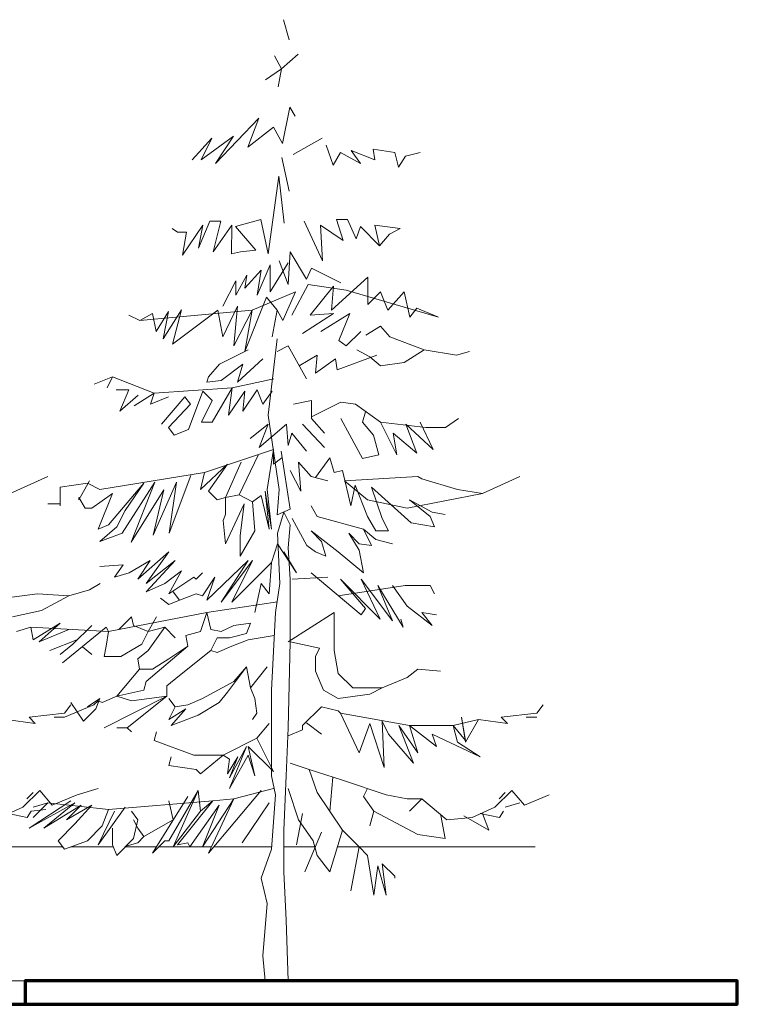
# Model space of a CAD drawing. Units: millimetres. Extents: x -811864.8 to -811801.8, y -51110.8 to -51077.4.
# Drawn here: x -811820.9 to -811816.3, y -51108.8 to -51102.5 of the extents above; entities that cross this region are included whole.
import ezdxf

# ---------------------------------------------------------------- set-up
doc = ezdxf.new("R2010")
doc.units = ezdxf.units.MM
for name, color, linetype, lineweight in [('ΑΝΘΡΩΠΟΙ ΜΠΡΟΣ', 7, 'Continuous', 18), ('γραμμη εδαφους', 7, 'Continuous', 70), ('παραθυρο πισω', 7, 'Continuous', 5), ('τοιχος μεση', 7, 'Continuous', 20), ('τοιχος πισω', 7, 'Continuous', 9)]:
    doc.layers.add(name, color=color, linetype=linetype, lineweight=lineweight)

msp = doc.modelspace()

# ---------------------------------------------------------------- linework, layer by layer
at = {"layer": 'ΑΝΘΡΩΠΟΙ ΜΠΡΟΣ'}
for p, q in [((-811819.1914, -51102.5273), (-811819.1557, -51102.6543)), ((-811819.2488, -51102.7575), (-811819.2033, -51102.8389)), ((-811819.2033, -51102.8389), (-811819.0981, -51102.7456)), ((-811819.2033, -51102.8389), (-811819.3063, -51102.9083)), ((-811819.2033, -51102.8389), (-811819.2251, -51102.954)), ((-811819.1974, -51103.3131), (-811819.1517, -51103.083)), ((-811819.1517, -51103.083), (-811819.118, -51103.1405)), ((-811819.348, -51103.1524), (-811819.6238, -51103.4401)), ((-811819.4174, -51103.337), (-811819.348, -51103.1524)), ((-811819.2547, -51103.21), (-811819.4174, -51103.337)), ((-811819.2547, -51103.21), (-811819.1974, -51103.3131)), ((-811819.5087, -51103.2675), (-811819.7151, -51103.4163)), ((-811819.6238, -51103.4401), (-811819.5087, -51103.2675)), ((-811819.6476, -51103.2794), (-811819.7726, -51103.4163)), ((-811819.7151, -51103.4163), (-811819.6476, -51103.2794)), ((-811819.1299, -51103.3826), (-811818.9453, -51103.2794)), ((-811818.9215, -51103.325), (-811818.8759, -51103.452)), ((-811818.8759, -51103.452), (-811818.8303, -51103.3707)), ((-811818.8303, -51103.3707), (-811818.7033, -51103.4401)), ((-811818.7608, -51103.3588), (-811818.612, -51103.4163)), ((-811818.7033, -51103.4401), (-811818.7608, -51103.3588)), ((-811818.6219, -51103.3489), (-811818.485, -51103.3707)), ((-811818.612, -51103.4163), (-811818.6219, -51103.3489)), ((-811818.485, -51103.3707), (-811818.4612, -51103.464)), ((-811818.4612, -51103.464), (-811818.4155, -51103.3945)), ((-811818.4155, -51103.3945), (-811818.3242, -51103.3707)), ((-811819.2013, -51103.4024), (-811819.1557, -51103.6167)), ((-811819.2212, -51103.5215), (-811819.2884, -51104.0136)), ((-811819.1874, -51103.8192), (-811819.2212, -51103.5215)), ((-811819.7052, -51103.8311), (-811819.8341, -51104.0235)), ((-811819.6595, -51103.8072), (-811819.731, -51103.9779)), ((-811819.731, -51103.9779), (-811819.7052, -51103.8311)), ((-811819.5901, -51103.8072), (-811819.6595, -51103.8072)), ((-811819.6377, -51104.0017), (-811819.5901, -51103.8072)), ((-811819.5206, -51103.8311), (-811819.6377, -51104.0017)), ((-811819.5226, -51104.0136), (-811819.5206, -51103.8311)), ((-811819.3361, -51103.7953), (-811819.4968, -51103.841)), ((-811819.2884, -51104.0136), (-811819.3361, -51103.7953)), ((-811819.0604, -51103.8072), (-811818.9434, -51104.0593)), ((-811818.9573, -51103.8311), (-811818.8124, -51103.9303)), ((-811818.9434, -51104.0593), (-811818.9573, -51103.8311)), ((-811818.8541, -51103.7953), (-811818.7846, -51103.7953)), ((-811818.8124, -51103.9303), (-811818.8541, -51103.7953)), ((-811818.7846, -51103.7953), (-811818.731, -51103.9184)), ((-811818.612, -51103.8311), (-811818.4512, -51103.8529)), ((-811818.5822, -51103.964), (-811818.612, -51103.8311)), ((-811819.8659, -51103.8767), (-811819.8996, -51103.8529)), ((-811819.8084, -51103.8767), (-811819.8659, -51103.8767)), ((-811819.8341, -51104.0235), (-811819.8084, -51103.8767)), ((-811819.4968, -51103.841), (-811819.3678, -51103.9898)), ((-811818.731, -51103.9184), (-811818.7033, -51103.841)), ((-811818.7033, -51103.841), (-811818.5822, -51103.964)), ((-811818.5187, -51103.8886), (-811818.5822, -51103.964)), ((-811818.4512, -51103.8529), (-811818.5187, -51103.8886)), ((-811819.4651, -51104.0017), (-811819.5226, -51104.0136)), ((-811819.3678, -51103.9898), (-811819.4651, -51104.0017)), ((-811819.1616, -51104.2081), (-811819.1497, -51104.0017)), ((-811819.1497, -51104.0017), (-811819.0465, -51104.1744)), ((-811819.3579, -51104.2775), (-811819.2765, -51104.0831)), ((-811819.2765, -51104.2557), (-811819.1616, -51104.0712)), ((-811819.2765, -51104.0831), (-811819.2765, -51104.2557)), ((-811819.2192, -51104.0593), (-811819.1616, -51104.2081)), ((-811819.4254, -51104.1505), (-811819.4948, -51104.2775)), ((-811819.3341, -51104.1168), (-811819.4373, -51104.2319)), ((-811819.4373, -51104.2319), (-811819.4254, -51104.1505)), ((-811819.3341, -51104.1168), (-811819.3579, -51104.2775)), ((-811819.0465, -51104.1744), (-811819.0128, -51104.1049)), ((-811819.0128, -51104.1049), (-811818.8283, -51104.1982)), ((-811819.4948, -51104.1863), (-811819.5762, -51104.347)), ((-811819.4948, -51104.2775), (-811819.4948, -51104.1863)), ((-811819.0346, -51104.2081), (-811819.1378, -51104.4045)), ((-811818.7925, -51104.2438), (-811819.0346, -51104.2081)), ((-811818.8858, -51104.3708), (-811818.6556, -51104.1625)), ((-811818.6556, -51104.1625), (-811818.6556, -51104.3351)), ((-811819.3916, -51104.3708), (-811819.116, -51104.2557)), ((-811819.116, -51104.2557), (-811819.1954, -51104.4383)), ((-811819.0227, -51104.4045), (-811818.8739, -51104.22)), ((-811818.8739, -51104.22), (-811818.8858, -51104.3708)), ((-811818.2072, -51104.4165), (-811818.7925, -51104.2438)), ((-811818.6556, -51104.3351), (-811818.5743, -51104.2557)), ((-811818.5743, -51104.2557), (-811818.5286, -51104.3708)), ((-811818.5286, -51104.3708), (-811818.4254, -51104.2557)), ((-811818.4254, -51104.2557), (-811818.3897, -51104.4165)), ((-811819.3004, -51104.2895), (-811819.4373, -51104.6347)), ((-811819.2311, -51104.3708), (-811819.3004, -51104.2895)), ((-811820.104, -51104.4383), (-811819.3916, -51104.3708)), ((-811820.0246, -51104.3926), (-811820.104, -51104.4383)), ((-811820.0008, -51104.5077), (-811820.0246, -51104.3926)), ((-811819.9215, -51104.3807), (-811820.0008, -51104.5077)), ((-811819.8401, -51104.3688), (-811819.9552, -51104.5534)), ((-811819.9552, -51104.5534), (-811819.9215, -51104.3807)), ((-811819.8976, -51104.5871), (-811819.8401, -51104.3688)), ((-811819.6099, -51104.3708), (-811819.8976, -51104.5871)), ((-811819.5762, -51104.5415), (-811819.6099, -51104.3708)), ((-811819.4829, -51104.347), (-811819.5762, -51104.5415)), ((-811819.5067, -51104.599), (-811819.4829, -51104.347)), ((-811819.3916, -51104.3708), (-811819.5067, -51104.599)), ((-811819.4373, -51104.6347), (-811819.3916, -51104.3708)), ((-811819.2311, -51104.3708), (-811819.2646, -51104.5415)), ((-811819.1954, -51104.4383), (-811819.2311, -51104.3708)), ((-811819.0704, -51104.5196), (-811818.8739, -51104.3926)), ((-811818.8739, -51104.3926), (-811819.0227, -51104.4045)), ((-811818.9553, -51104.5077), (-811818.7707, -51104.3926)), ((-811818.7707, -51104.3926), (-811818.8402, -51104.5653)), ((-811818.3897, -51104.4165), (-811818.3441, -51104.3589)), ((-811818.3441, -51104.3589), (-811818.2072, -51104.4165)), ((-811820.104, -51104.4383), (-811820.1735, -51104.4045)), ((-811819.1378, -51104.4045), (-811819.1378, -51104.4045)), ((-811818.7925, -51104.599), (-811818.7013, -51104.5077)), ((-811818.6675, -51104.5315), (-811818.5743, -51104.474)), ((-811818.5743, -51104.474), (-811818.5167, -51104.5415)), ((-811819.2311, -51104.5534), (-811819.2884, -51105.0376)), ((-811818.8402, -51104.5653), (-811818.7925, -51104.599)), ((-811818.5167, -51104.5415), (-811818.2984, -51104.6228)), ((-811819.598, -51104.7141), (-811819.4154, -51104.6228)), ((-811819.2311, -51104.6347), (-811819.1616, -51104.599)), ((-811819.1616, -51104.599), (-811819.0465, -51104.8074)), ((-811818.6437, -51104.6685), (-811818.7251, -51104.6228)), ((-811818.2984, -51104.6228), (-811818.4254, -51104.7042)), ((-811818.2984, -51104.6228), (-811818.0921, -51104.6566)), ((-811818.0921, -51104.6566), (-811818.0107, -51104.6347)), ((-811819.6675, -51104.7955), (-811819.598, -51104.7141)), ((-811819.4492, -51104.7141), (-811819.5881, -51104.8193)), ((-811819.3222, -51104.6804), (-811819.4829, -51104.8292)), ((-811819.4829, -51104.8292), (-811819.4492, -51104.7141)), ((-811819.0922, -51104.726), (-811818.9771, -51104.6566)), ((-811818.9771, -51104.6566), (-811818.989, -51104.7717)), ((-811818.989, -51104.7717), (-811818.862, -51104.6804)), ((-811818.862, -51104.6804), (-811818.8501, -51104.7498)), ((-811818.8501, -51104.7498), (-811818.5981, -51104.6566)), ((-811818.5743, -51104.726), (-811818.6437, -51104.6685)), ((-811818.4254, -51104.7042), (-811818.5743, -51104.726)), ((-811820.3937, -51104.8411), (-811820.2786, -51104.7955)), ((-811820.2786, -51104.7955), (-811820.3124, -51104.8649)), ((-811820.2786, -51104.7955), (-811820.0127, -51104.8987)), ((-811819.6794, -51104.8292), (-811819.6675, -51104.7955)), ((-811819.5881, -51104.8193), (-811819.6794, -51104.8292)), ((-811819.5186, -51104.8649), (-811819.2527, -51104.8074)), ((-811820.1735, -51104.8768), (-811820.2548, -51104.8768)), ((-811820.231, -51105.0137), (-811820.1735, -51104.8768)), ((-811820.0127, -51104.8987), (-811820.1397, -51104.98)), ((-811820.0366, -51104.9681), (-811820.0127, -51104.8987)), ((-811820.0127, -51104.8987), (-811819.5186, -51104.8649)), ((-811819.7032, -51104.8867), (-811819.7945, -51105.1288)), ((-811819.6456, -51104.9443), (-811819.7032, -51104.8867)), ((-811819.5186, -51104.8649), (-811819.6456, -51105.0832)), ((-811819.5405, -51105.0376), (-811819.5186, -51104.8649)), ((-811819.4373, -51104.8867), (-811819.5405, -51105.0376)), ((-811819.3579, -51104.8768), (-811819.4492, -51105.0137)), ((-811819.4492, -51105.0137), (-811819.4373, -51104.8867)), ((-811819.3222, -51104.9681), (-811819.3579, -51104.8768)), ((-811819.2646, -51104.8867), (-811819.3222, -51104.9681)), ((-811820.1159, -51104.9106), (-811820.231, -51105.0137)), ((-811819.9215, -51104.9225), (-811820.0366, -51104.9681)), ((-811819.8183, -51104.9225), (-811819.9671, -51105.0951)), ((-811819.7826, -51104.9681), (-811819.8183, -51104.9225)), ((-811819.7131, -51105.0832), (-811819.6456, -51104.9443)), ((-811819.1279, -51104.9681), (-811819.0128, -51104.9443)), ((-811819.0128, -51104.9443), (-811819.0128, -51105.0594)), ((-811819.0128, -51105.0495), (-811818.8283, -51104.9562)), ((-811818.8283, -51104.9562), (-811818.735, -51104.9681)), ((-811819.9215, -51105.1169), (-811819.7826, -51104.9681)), ((-811818.735, -51104.9681), (-811818.5743, -51105.0832)), ((-811818.6894, -51105.0832), (-811818.6715, -51105.0177)), ((-811819.6456, -51105.0832), (-811819.7131, -51105.0832)), ((-811819.2884, -51105.0376), (-811819.2192, -51105.5098)), ((-811819.0128, -51105.0594), (-811818.9315, -51105.1527)), ((-811818.8283, -51105.0594), (-811818.7707, -51105.1646)), ((-811818.6199, -51105.1646), (-811818.6894, -51105.0832)), ((-811818.4711, -51105.2896), (-811818.5743, -51105.0832)), ((-811818.5743, -51105.0832), (-811818.2865, -51105.1169)), ((-811818.3223, -51105.0832), (-811818.2409, -51105.2558)), ((-811818.1615, -51105.1169), (-811818.0802, -51105.0594)), ((-811819.8857, -51105.1646), (-811819.9215, -51105.1169)), ((-811819.7945, -51105.1288), (-811819.8857, -51105.1646)), ((-811819.4035, -51105.1864), (-811819.2884, -51105.0951)), ((-811819.346, -51105.2439), (-811819.1736, -51105.0951)), ((-811819.2884, -51105.0951), (-811819.346, -51105.2439)), ((-811819.1736, -51105.0951), (-811819.1616, -51105.232)), ((-811819.0704, -51105.0951), (-811818.9315, -51105.2439)), ((-811818.4135, -51105.0951), (-811818.3441, -51105.2797)), ((-811818.2409, -51105.2558), (-811818.4135, -51105.0951)), ((-811818.2865, -51105.1169), (-811818.1615, -51105.1169)), ((-811819.1616, -51105.232), (-811819.1378, -51105.1527)), ((-811819.1378, -51105.1527), (-811819.0465, -51105.2677)), ((-811818.7707, -51105.1646), (-811818.6894, -51105.3134)), ((-811818.5862, -51105.2896), (-811818.6199, -51105.1646)), ((-811818.4949, -51105.1527), (-811818.4711, -51105.2896)), ((-811818.3441, -51105.2797), (-811818.4949, -51105.1527)), ((-811819.6933, -51105.4027), (-811819.2547, -51105.2558)), ((-811819.2547, -51105.2558), (-811819.2944, -51105.5098)), ((-811819.2547, -51105.3491), (-811819.2547, -51105.2558)), ((-811819.1497, -51105.6349), (-811819.2073, -51105.2677)), ((-811819.4611, -51105.3372), (-811819.5603, -51105.5614)), ((-811819.473, -51105.5436), (-811819.3519, -51105.2916)), ((-811819.2013, -51105.3094), (-811819.2547, -51105.3491)), ((-811819.0962, -51105.3372), (-811819.0168, -51105.4285)), ((-811819.0823, -51105.5217), (-811819.0962, -51105.3372)), ((-811818.8977, -51105.3094), (-811818.989, -51105.4344)), ((-811818.8977, -51105.3094), (-811818.8699, -51105.4027)), ((-811818.6894, -51105.3134), (-811818.5862, -51105.2896)), ((-811819.5464, -51105.3491), (-811819.7191, -51105.5098)), ((-811819.6675, -51105.5217), (-811819.5464, -51105.3491)), ((-811819.1497, -51105.3888), (-811819.0823, -51105.5217)), ((-811818.8699, -51105.4027), (-811818.8164, -51105.3888)), ((-811818.8164, -51105.3888), (-811818.7648, -51105.615)), ((-811820.4235, -51105.4563), (-811820.491, -51105.5753)), ((-811819.6933, -51105.4027), (-811820.358, -51105.5098)), ((-811820.2171, -51105.7877), (-811820.0088, -51105.4642)), ((-811820.0088, -51105.4642), (-811820.1596, -51105.8452)), ((-811820.0207, -51105.7996), (-811819.8719, -51105.4642)), ((-811819.9175, -51105.7877), (-811819.7806, -51105.4205)), ((-811819.8719, -51105.4642), (-811819.9175, -51105.7877)), ((-811819.7191, -51105.5098), (-811819.6933, -51105.4027)), ((-811819.0168, -51105.4285), (-811818.9096, -51105.4563)), ((-811818.8045, -51105.4563), (-811818.3381, -51105.4285)), ((-811818.6576, -51105.5753), (-811818.8045, -51105.4563)), ((-811818.3381, -51105.4285), (-811818.3123, -51105.4424)), ((-811818.3123, -51105.4424), (-811818.0861, -51105.5098)), ((-811817.9274, -51105.5356), (-811817.6892, -51105.4285)), ((-811820.4374, -51105.4702), (-811820.61, -51105.496)), ((-811820.61, -51105.496), (-811820.61, -51105.615)), ((-811820.358, -51105.5098), (-811820.4374, -51105.4702)), ((-811820.3044, -51105.7341), (-811820.0782, -51105.4702)), ((-811820.0782, -51105.4702), (-811820.1973, -51105.6428)), ((-811820.1596, -51105.8452), (-811819.9512, -51105.5118)), ((-811819.9512, -51105.5118), (-811820.0207, -51105.7996)), ((-811819.6139, -51105.5753), (-811819.6675, -51105.5217)), ((-811819.3083, -51105.5217), (-811819.2825, -51105.7619)), ((-811819.2686, -51105.7619), (-811819.3083, -51105.5217)), ((-811819.2944, -51105.5098), (-811819.2686, -51105.7619)), ((-811819.2192, -51105.5098), (-811819.2311, -51105.6706)), ((-811818.7648, -51105.615), (-811818.737, -51105.4821)), ((-811818.737, -51105.4821), (-811818.6576, -51105.6825)), ((-811818.6318, -51105.496), (-811818.3798, -51105.7222)), ((-811818.5643, -51105.6944), (-811818.6318, -51105.496)), ((-811818.0861, -51105.5098), (-811817.9274, -51105.5356)), ((-811820.491, -51105.5614), (-811820.4513, -51105.6289)), ((-811820.491, -51105.5753), (-811820.491, -51105.5614)), ((-811820.4096, -51105.6289), (-811820.2786, -51105.5356)), ((-811820.2786, -51105.5356), (-811820.3699, -51105.7619)), ((-811819.5603, -51105.5614), (-811819.6139, -51105.5753)), ((-811819.6139, -51105.5753), (-811819.6139, -51105.5753)), ((-811819.5603, -51105.5614), (-811819.473, -51105.5436)), ((-811819.5603, -51105.6686), (-811819.5603, -51105.5614)), ((-811819.473, -51105.5436), (-811819.3877, -51105.5892)), ((-811819.3341, -51105.5495), (-811819.3877, -51105.5892)), ((-811819.3877, -51105.5892), (-811819.3738, -51105.7738)), ((-811819.2825, -51105.7619), (-811819.3341, -51105.5495)), ((-811818.4056, -51105.6289), (-811818.6576, -51105.5753)), ((-811817.9274, -51105.5356), (-811818.4056, -51105.6289)), ((-811818.3917, -51105.5753), (-811818.2468, -51105.6547)), ((-811818.2588, -51105.6825), (-811818.3917, -51105.5753)), ((-811820.61, -51105.6011), (-811820.6894, -51105.6011)), ((-811820.61, -51105.615), (-811820.61, -51105.6011)), ((-811820.4513, -51105.6289), (-811820.4096, -51105.6289)), ((-811820.4096, -51105.6289), (-811820.4096, -51105.6289)), ((-811820.1973, -51105.6428), (-811820.2509, -51105.748)), ((-811819.4412, -51105.6011), (-811819.5603, -51105.8551)), ((-811819.467, -51105.8015), (-811819.4412, -51105.6011)), ((-811819.2311, -51105.6706), (-811819.1497, -51105.6349)), ((-811819.0168, -51105.615), (-811818.9771, -51105.6825)), ((-811819.5742, -51105.7083), (-811819.5603, -51105.6686)), ((-811819.5603, -51105.8551), (-811819.5742, -51105.7083)), ((-811819.2291, -51105.7877), (-811819.1894, -51105.6547)), ((-811819.1894, -51105.6547), (-811819.1497, -51105.7341)), ((-811819.1358, -51105.6944), (-811819.0426, -51105.867)), ((-811818.9771, -51105.6825), (-811818.6834, -51105.7619)), ((-811818.6576, -51105.6825), (-811818.604, -51105.7738)), ((-811818.5247, -51105.7738), (-811818.5643, -51105.6944)), ((-811818.233, -51105.748), (-811818.2588, -51105.6825)), ((-811818.2468, -51105.6547), (-811818.1655, -51105.6686)), ((-811820.3699, -51105.7619), (-811820.3044, -51105.7341)), ((-811820.2509, -51105.748), (-811820.358, -51105.8412)), ((-811819.3738, -51105.7738), (-811819.467, -51105.9345)), ((-811819.1497, -51105.7341), (-811819.1616, -51105.8809)), ((-811819.0168, -51105.7738), (-811818.8441, -51105.9067)), ((-811818.9493, -51105.8412), (-811819.0168, -51105.7738)), ((-811818.6834, -51105.7619), (-811818.604, -51105.8273)), ((-811818.6318, -51105.867), (-811818.6834, -51105.7619)), ((-811818.604, -51105.7738), (-811818.5247, -51105.7738)), ((-811818.3798, -51105.7222), (-811818.233, -51105.748)), ((-811820.358, -51105.8412), (-811820.2171, -51105.7877)), ((-811819.467, -51105.9345), (-811819.467, -51105.8015)), ((-811819.2152, -51106.1071), (-811819.2291, -51105.7877)), ((-811818.7767, -51105.7877), (-811818.7112, -51105.8551)), ((-811818.7112, -51105.8948), (-811818.7767, -51105.7877)), ((-811818.604, -51105.8273), (-811818.4989, -51105.8551)), ((-811819.2291, -51105.8551), (-811819.2686, -51105.9742)), ((-811819.1101, -51106.0397), (-811819.2291, -51105.8551)), ((-811819.1616, -51105.8809), (-811819.1497, -51106.0794)), ((-811819.0426, -51105.867), (-811818.989, -51105.9067)), ((-811818.9235, -51105.9345), (-811818.9493, -51105.8412)), ((-811818.7112, -51105.8551), (-811818.6318, -51105.867)), ((-811818.6834, -51106.0397), (-811818.7112, -51105.8948)), ((-811820.0385, -51105.9603), (-811820.1715, -51106.0397)), ((-811819.9195, -51105.9067), (-811820.1179, -51106.0794)), ((-811820.1179, -51106.0794), (-811820.0385, -51105.9603)), ((-811820.0643, -51106.1071), (-811819.9195, -51105.9067)), ((-811819.8798, -51105.9603), (-811820.0643, -51106.1071)), ((-811820.0643, -51106.1607), (-811819.8798, -51105.9603)), ((-811819.4154, -51105.9603), (-811819.6794, -51106.2123)), ((-811819.5881, -51106.2262), (-811819.4154, -51105.9603)), ((-811819.3877, -51105.9603), (-811819.5881, -51106.2262)), ((-811819.5206, -51106.2262), (-811819.3877, -51105.9603)), ((-811819.1894, -51105.9067), (-811819.1101, -51106.0397)), ((-811818.989, -51105.9067), (-811818.9235, -51105.9345)), ((-811818.8441, -51105.9067), (-811818.6834, -51106.0397)), ((-811820.2112, -51105.9881), (-811820.358, -51106)), ((-811820.2648, -51106.0675), (-811820.2112, -51105.9881)), ((-811819.2686, -51105.9742), (-811819.5206, -51106.2262)), ((-811819.2686, -51105.9742), (-811819.2825, -51106.1726)), ((-811820.1715, -51106.0397), (-811820.2648, -51106.0675)), ((-811819.8401, -51106.0278), (-811819.9453, -51106.1071)), ((-811819.9195, -51106.1726), (-811819.8401, -51106.0278)), ((-811819.7607, -51106.0675), (-811819.9195, -51106.1726)), ((-811819.7468, -51106.0794), (-811819.7607, -51106.0675)), ((-811819.7071, -51106.0397), (-811819.7468, -51106.0794)), ((-811819.6278, -51106.0675), (-811819.7071, -51106.1865)), ((-811819.6794, -51106.2123), (-811819.6278, -51106.0675)), ((-811819.1497, -51106.0794), (-811819.1497, -51106.4782)), ((-811819.1358, -51106.0794), (-811818.9096, -51106.0675)), ((-811819.0168, -51106.0397), (-811818.6973, -51106.3056)), ((-811818.8303, -51106.0794), (-811818.5782, -51106.3334)), ((-811818.6715, -51106.2659), (-811818.8303, -51106.0794)), ((-811818.6973, -51106.0794), (-811818.4989, -51106.3453)), ((-811818.5782, -51106.3334), (-811818.6973, -51106.0794)), ((-811820.5563, -51106.1865), (-811820.4233, -51106.1468)), ((-811820.4233, -51106.1468), (-811820.3559, -51106.1071)), ((-811819.9453, -51106.1071), (-811820.0643, -51106.1607)), ((-811819.3341, -51106.1071), (-811819.3738, -51106.2917)), ((-811819.2825, -51106.1726), (-811819.3341, -51106.1071)), ((-811819.2428, -51106.2917), (-811819.2152, -51106.1071)), ((-811818.8441, -51106.1865), (-811818.4195, -51106.119)), ((-811818.5921, -51106.119), (-811818.4314, -51106.385)), ((-811818.4989, -51106.3453), (-811818.5921, -51106.119)), ((-811818.4989, -51106.119), (-811818.4056, -51106.252)), ((-811818.4195, -51106.119), (-811818.2588, -51106.119)), ((-811818.2588, -51106.119), (-811818.233, -51106.1726)), ((-811820.7547, -51106.1726), (-811820.967, -51106.2004)), ((-811820.5563, -51106.1865), (-811820.7547, -51106.1726)), ((-811820.7289, -51106.2798), (-811820.5563, -51106.1865)), ((-811819.9195, -51106.2401), (-811819.9731, -51106.2004)), ((-811819.852, -51106.2123), (-811819.9195, -51106.2401)), ((-811819.852, -51106.2123), (-811819.8917, -51106.1607)), ((-811819.7468, -51106.1726), (-811819.852, -51106.2123)), ((-811819.7071, -51106.1865), (-811819.7468, -51106.1726)), ((-811819.7071, -51106.1865), (-811819.7071, -51106.1865)), ((-811819.6794, -51106.2917), (-811819.2291, -51106.2242)), ((-811818.6973, -51106.3056), (-811818.6715, -51106.2659)), ((-811818.4056, -51106.252), (-811818.2468, -51106.373)), ((-811820.9135, -51106.3195), (-811820.7289, -51106.2798)), ((-811820.3044, -51106.4127), (-811819.6794, -51106.2917)), ((-811820.1576, -51106.3195), (-811820.237, -51106.3988)), ((-811820.1457, -51106.373), (-811820.1576, -51106.3195)), ((-811820.0524, -51106.4127), (-811819.9989, -51106.3195)), ((-811819.6794, -51106.2917), (-811819.7191, -51106.4127)), ((-811819.6536, -51106.3988), (-811819.6794, -51106.2917)), ((-811819.2686, -51106.7838), (-811819.2428, -51106.2917)), ((-811819.1616, -51106.4782), (-811818.8699, -51106.2917)), ((-811818.8699, -51106.2917), (-811818.8699, -51106.5318)), ((-811818.4314, -51106.385), (-811818.4453, -51106.3334)), ((-811818.3123, -51106.2917), (-811818.2191, -51106.3056)), ((-811818.2468, -51106.373), (-811818.3123, -51106.2917)), ((-811820.7966, -51106.385), (-811820.8879, -51106.4127)), ((-811820.7966, -51106.385), (-811820.3044, -51106.4127)), ((-811820.7827, -51106.4643), (-811820.7966, -51106.385)), ((-811820.61, -51106.3592), (-811820.7827, -51106.4643)), ((-811820.743, -51106.4782), (-811820.61, -51106.3592)), ((-811820.5565, -51106.3988), (-811820.743, -51106.4782)), ((-811820.3183, -51106.385), (-811820.5961, -51106.6112)), ((-811820.4096, -51106.373), (-811820.5307, -51106.4921)), ((-811820.3044, -51106.4127), (-811820.3183, -51106.385)), ((-811820.237, -51106.3988), (-811820.3044, -51106.4127)), ((-811820.0524, -51106.4127), (-811820.1457, -51106.373)), ((-811819.9453, -51106.385), (-811820.0524, -51106.5318)), ((-811819.9453, -51106.385), (-811820.0524, -51106.4127)), ((-811819.8798, -51106.4524), (-811819.9453, -51106.385)), ((-811819.5881, -51106.4127), (-811819.6536, -51106.3988)), ((-811819.5067, -51106.373), (-811819.5881, -51106.4127)), ((-811819.4016, -51106.3592), (-811819.5067, -51106.373)), ((-811819.4274, -51106.4246), (-811819.4016, -51106.3592)), ((-811820.6755, -51106.5318), (-811820.5049, -51106.4643)), ((-811820.3044, -51106.4127), (-811820.3183, -51106.506)), ((-811820.0921, -51106.4921), (-811820.0524, -51106.4127)), ((-811819.7191, -51106.4127), (-811819.8123, -51106.4385)), ((-811819.8004, -51106.506), (-811819.8123, -51106.4385)), ((-811819.6536, -51106.5318), (-811819.6139, -51106.4524)), ((-811819.6139, -51106.4524), (-811819.5345, -51106.4524)), ((-811819.5345, -51106.4524), (-811819.4274, -51106.4246)), ((-811819.4154, -51106.4643), (-811819.5206, -51106.506)), ((-811819.2507, -51106.4385), (-811819.4154, -51106.4643)), ((-811820.5307, -51106.4921), (-811820.61, -51106.5576)), ((-811820.4096, -51106.5576), (-811820.4691, -51106.51)), ((-811820.3183, -51106.506), (-811820.3302, -51106.5715)), ((-811820.2251, -51106.5715), (-811820.0921, -51106.4921)), ((-811820.0643, -51106.7302), (-811819.8004, -51106.506)), ((-811819.9195, -51106.5854), (-811819.8004, -51106.506)), ((-811819.5206, -51106.506), (-811819.6139, -51106.5457)), ((-811819.1497, -51106.4782), (-811819.1616, -51107.0239)), ((-811818.9632, -51106.5179), (-811819.1497, -51106.4782)), ((-811818.989, -51106.5715), (-811818.9632, -51106.5179)), ((-811820.3302, -51106.5715), (-811820.2251, -51106.5715)), ((-811820.0524, -51106.5318), (-811820.1179, -51106.5854)), ((-811820.1179, -51106.5854), (-811820.106, -51106.6509)), ((-811820.0246, -51106.6509), (-811819.9195, -51106.5854)), ((-811819.6536, -51106.5318), (-811819.852, -51106.6905)), ((-811819.6139, -51106.5457), (-811819.6536, -51106.5318)), ((-811818.989, -51106.6647), (-811818.989, -51106.5715)), ((-811818.8699, -51106.5318), (-811818.8441, -51106.6786)), ((-811820.106, -51106.6509), (-811820.2509, -51106.8235)), ((-811820.106, -51106.6509), (-811820.0246, -51106.6509)), ((-811819.5464, -51106.7977), (-811819.4274, -51106.637)), ((-811819.4274, -51106.637), (-811819.5067, -51106.7302)), ((-811819.4016, -51106.7699), (-811819.4274, -51106.637)), ((-811819.2944, -51106.637), (-811819.4016, -51106.7699)), ((-811818.4056, -51106.7044), (-811818.3381, -51106.6509)), ((-811818.3381, -51106.6509), (-811818.1933, -51106.6647)), ((-811819.852, -51106.6905), (-811819.9334, -51106.758)), ((-811818.9374, -51106.7838), (-811818.989, -51106.6647)), ((-811818.8441, -51106.6786), (-811818.7509, -51106.7699)), ((-811818.5643, -51106.7699), (-811818.4056, -51106.7044)), ((-811820.0782, -51106.7838), (-811820.0643, -51106.7302)), ((-811819.9334, -51106.758), (-811819.9334, -51106.8235)), ((-811819.5067, -51106.7302), (-811819.7071, -51106.8374)), ((-811819.4016, -51106.7699), (-811819.3738, -51106.8374)), ((-811818.7509, -51106.7699), (-811818.5643, -51106.7699)), ((-811818.5643, -51106.7699), (-811818.6437, -51106.8096)), ((-811820.358, -51106.8374), (-811820.4374, -51106.891)), ((-811820.3838, -51106.9029), (-811820.358, -51106.8374)), ((-811820.2509, -51106.8235), (-811820.3441, -51106.8632)), ((-811819.9334, -51106.8235), (-811820.3302, -51107.0239)), ((-811820.2509, -51106.8235), (-811820.0782, -51106.7838)), ((-811820.1576, -51106.8513), (-811820.2509, -51106.8235)), ((-811819.9334, -51106.8235), (-811820.1854, -51107.0239)), ((-811819.9334, -51106.8235), (-811820.1576, -51106.8513)), ((-811819.8798, -51106.891), (-811819.9195, -51106.8374)), ((-811819.7071, -51106.8374), (-811819.8004, -51106.8771)), ((-811819.6, -51106.8632), (-811819.5464, -51106.7977)), ((-811819.3738, -51106.8374), (-811819.3619, -51106.9307)), ((-811819.3738, -51106.8374), (-811819.3738, -51106.8374)), ((-811819.2686, -51107.3275), (-811819.2686, -51106.7838)), ((-811818.8441, -51106.8374), (-811818.9374, -51106.7838)), ((-811818.6437, -51106.8096), (-811818.8441, -51106.8374)), ((-811820.3977, -51106.8771), (-811820.5823, -51106.9565)), ((-811820.5821, -51106.9307), (-811820.5424, -51106.8771)), ((-811820.5426, -51106.8632), (-811820.4632, -51106.9822)), ((-811820.3699, -51106.8513), (-811820.3977, -51106.8771)), ((-811820.3441, -51106.8632), (-811820.3699, -51106.8513)), ((-811819.8798, -51106.891), (-811819.9195, -51106.9703)), ((-811819.8004, -51106.8771), (-811819.8798, -51106.891)), ((-811819.7329, -51106.9426), (-811819.6, -51106.8632)), ((-811819.0704, -51107.01), (-811818.9493, -51106.891)), ((-811818.9493, -51106.891), (-811818.8441, -51106.9168)), ((-811817.5821, -51106.9307), (-811817.5424, -51106.8771)), ((-811820.8083, -51106.9565), (-811820.5821, -51106.9307)), ((-811820.7686, -51106.9961), (-811820.8083, -51106.9565)), ((-811820.5823, -51106.9565), (-811820.6497, -51106.9565)), ((-811820.4632, -51106.9822), (-811820.3838, -51106.9029)), ((-811819.9195, -51106.9703), (-811819.8123, -51106.9029)), ((-811819.8123, -51106.9029), (-811819.9056, -51107.01)), ((-811819.9056, -51107.01), (-811819.7329, -51106.9426)), ((-811819.3619, -51106.9307), (-811819.3877, -51106.9703)), ((-811818.8441, -51106.9168), (-811818.8303, -51106.9307)), ((-811818.8303, -51106.9307), (-811818.3917, -51107.01)), ((-811818.8303, -51106.9307), (-811818.7112, -51107.1827)), ((-811818.0603, -51106.9565), (-811818.0345, -51107.1152)), ((-811818.0345, -51107.1033), (-811818.0603, -51106.9565)), ((-811817.8083, -51106.9565), (-811817.5821, -51106.9307)), ((-811817.7686, -51106.9961), (-811817.8083, -51106.9565)), ((-811817.5823, -51106.9565), (-811817.6497, -51106.9565)), ((-811820.3302, -51107.0239), (-811820.3302, -51107.0239)), ((-811820.1854, -51107.0239), (-811820.2509, -51107.0239)), ((-811820.1576, -51107.0497), (-811820.1854, -51107.0239)), ((-811819.2825, -51106.9961), (-811819.3619, -51107.0894)), ((-811819.1616, -51107.0239), (-811819.1755, -51107.3275)), ((-811819.0704, -51107.0358), (-811819.0704, -51107.01)), ((-811818.9493, -51107.0636), (-811819.0465, -51106.9922)), ((-811818.7112, -51107.1827), (-811818.6437, -51106.9961)), ((-811818.6437, -51106.9961), (-811818.5524, -51107.2759)), ((-811818.6437, -51106.9961), (-811818.6437, -51106.9961)), ((-811818.5643, -51106.9822), (-811818.5247, -51107.0636)), ((-811818.5524, -51107.2759), (-811818.5643, -51106.9822)), ((-811818.4592, -51107.01), (-811818.3381, -51107.1827)), ((-811818.3659, -51107.2482), (-811818.4592, -51107.01)), ((-811818.3917, -51107.01), (-811818.1139, -51107.01)), ((-811818.3917, -51107.01), (-811818.2191, -51107.143)), ((-811818.3381, -51107.1827), (-811818.3917, -51107.01)), ((-811818.1139, -51107.01), (-811817.9532, -51106.9703)), ((-811818.1139, -51107.01), (-811818.0345, -51107.1033)), ((-811818.0861, -51107.1152), (-811818.1139, -51107.01)), ((-811818.0345, -51107.1152), (-811817.9532, -51106.9703)), ((-811817.9532, -51106.9703), (-811817.7686, -51106.9961)), ((-811820.0127, -51107.1033), (-811819.9989, -51107.0497)), ((-811819.3619, -51107.0894), (-811819.5742, -51107.1966)), ((-811819.3619, -51107.0894), (-811819.2547, -51107.3017)), ((-811819.1616, -51107.0755), (-811819.0704, -51107.0358)), ((-811818.5247, -51107.0636), (-811818.3659, -51107.2482)), ((-811818.2468, -51107.0636), (-811817.9413, -51107.2085)), ((-811818.2191, -51107.143), (-811818.2468, -51107.0636)), ((-811819.7607, -51107.1966), (-811820.0127, -51107.1033)), ((-811819.4274, -51107.143), (-811819.5345, -51107.3414)), ((-811819.5345, -51107.4089), (-811819.4274, -51107.143)), ((-811819.4154, -51107.143), (-811819.3738, -51107.3275)), ((-811819.2547, -51107.3017), (-811819.4154, -51107.143)), ((-811817.9413, -51107.2085), (-811818.0861, -51107.1152)), ((-811819.9195, -51107.262), (-811819.9056, -51107.2085)), ((-811819.5742, -51107.1966), (-811819.7607, -51107.1966)), ((-811819.5742, -51107.1966), (-811819.7191, -51107.3156)), ((-811819.5345, -51107.2224), (-811819.5742, -51107.1966)), ((-811819.4809, -51107.2085), (-811819.5464, -51107.3156)), ((-811819.4154, -51107.1966), (-811819.5345, -51107.4089)), ((-811819.5345, -51107.3414), (-811819.4809, -51107.2085)), ((-811819.3738, -51107.3275), (-811819.4154, -51107.1966)), ((-811819.7468, -51107.2878), (-811819.9195, -51107.262)), ((-811819.5464, -51107.3156), (-811819.5345, -51107.2224)), ((-811819.0287, -51107.2878), (-811819.1497, -51107.2482)), ((-811818.5524, -51107.2759), (-811818.5524, -51107.2759)), ((-811819.7468, -51107.2878), (-811819.7468, -51107.2878)), ((-811819.7191, -51107.3156), (-811819.7468, -51107.2878)), ((-811819.5464, -51107.3156), (-811819.5464, -51107.3156)), ((-811819.2428, -51107.4486), (-811819.2686, -51107.3275)), ((-811819.1755, -51107.3275), (-811819.1894, -51107.6728)), ((-811819.0287, -51107.2878), (-811818.8164, -51107.3553)), ((-811818.9771, -51107.4347), (-811819.0287, -51107.2878)), ((-811818.8779, -51107.3375), (-811818.8977, -51107.5537)), ((-811818.8164, -51107.3553), (-811818.5385, -51107.4486)), ((-811820.848, -51107.528), (-811820.7408, -51107.4208)), ((-811820.8224, -51107.4744), (-811820.7827, -51107.4347)), ((-811820.7408, -51107.4208), (-811820.6615, -51107.5141)), ((-811820.6615, -51107.5141), (-811820.5027, -51107.4486)), ((-811820.5027, -51107.4486), (-811820.3698, -51107.4089)), ((-811819.8004, -51107.4605), (-811820.0246, -51107.8197)), ((-811819.9195, -51107.7403), (-811819.7329, -51107.4208)), ((-811819.7329, -51107.4208), (-811819.8917, -51107.78)), ((-811819.7191, -51107.5537), (-811819.7329, -51107.4208)), ((-811819.6675, -51107.8197), (-811819.3341, -51107.4208)), ((-811819.2547, -51107.4089), (-811819.5067, -51107.4744)), ((-811819.2686, -51107.7939), (-811819.2428, -51107.4486)), ((-811819.1616, -51107.4089), (-811819.0962, -51107.6073)), ((-811818.8164, -51107.6728), (-811818.9771, -51107.4347)), ((-811818.6834, -51107.4605), (-811818.6576, -51107.4089)), ((-811818.6179, -51107.5537), (-811818.6834, -51107.4605)), ((-811818.5385, -51107.4486), (-811818.4056, -51107.4744)), ((-811817.848, -51107.528), (-811817.7408, -51107.4208)), ((-811817.8224, -51107.4744), (-811817.7827, -51107.4347)), ((-811817.7408, -51107.4208), (-811817.6615, -51107.5141)), ((-811817.6615, -51107.5141), (-811817.5027, -51107.4486)), ((-811820.5426, -51107.4883), (-811820.8085, -51107.6609)), ((-811820.8085, -51107.6609), (-811820.5168, -51107.5002)), ((-811820.6894, -51107.5002), (-811820.7827, -51107.5934)), ((-811820.7827, -51107.528), (-811820.6894, -51107.5002)), ((-811820.5168, -51107.5002), (-811820.7152, -51107.6609)), ((-811820.7152, -51107.6609), (-811820.4771, -51107.5141)), ((-811820.3044, -51107.5418), (-811820.6894, -51107.5002)), ((-811820.6615, -51107.5141), (-811820.6615, -51107.5141)), ((-811820.5704, -51107.6073), (-811820.4096, -51107.5141)), ((-811820.4771, -51107.5141), (-811820.5704, -51107.6073)), ((-811820.4096, -51107.5141), (-811820.5168, -51107.6331)), ((-811819.6397, -51107.4883), (-811820.3044, -51107.5418)), ((-811819.9195, -51107.4883), (-811819.8917, -51107.6073)), ((-811819.6397, -51107.4883), (-811819.8659, -51107.7661)), ((-811819.7865, -51107.78), (-811819.6, -51107.5141)), ((-811819.7191, -51107.5537), (-811819.6397, -51107.4883)), ((-811819.7071, -51107.78), (-811819.5067, -51107.4744)), ((-811819.6, -51107.5141), (-811819.7071, -51107.78)), ((-811819.5067, -51107.4744), (-811819.6675, -51107.8197)), ((-811819.5067, -51107.4744), (-811819.6397, -51107.4883)), ((-811819.4551, -51107.7542), (-811819.2825, -51107.5002)), ((-811818.4056, -51107.4744), (-811818.3123, -51107.4744)), ((-811818.3123, -51107.4744), (-811818.3917, -51107.5537)), ((-811818.3123, -51107.4744), (-811818.1536, -51107.6073)), ((-811817.7827, -51107.528), (-811817.6894, -51107.5002)), ((-811817.6615, -51107.5141), (-811817.6615, -51107.5141)), ((-811820.9928, -51107.5934), (-811820.848, -51107.528)), ((-811820.9413, -51107.5676), (-811820.8202, -51107.5934)), ((-811820.8202, -51107.5934), (-811820.7944, -51107.5537)), ((-811820.7944, -51107.5537), (-811820.7011, -51107.5418)), ((-811820.3699, -51107.7661), (-811820.1973, -51107.528)), ((-811820.2648, -51107.5537), (-811820.3699, -51107.7661)), ((-811820.3441, -51107.647), (-811820.3044, -51107.5418)), ((-811820.1179, -51107.6073), (-811820.1576, -51107.5537)), ((-811819.8917, -51107.78), (-811819.7191, -51107.5537)), ((-811819.0704, -51107.5676), (-811819.1101, -51107.7661)), ((-811818.6437, -51107.647), (-811818.6179, -51107.5537)), ((-811818.6179, -51107.5537), (-811818.3381, -51107.7006)), ((-811818.1655, -51107.7264), (-811818.1913, -51107.5795)), ((-811818.0464, -51107.5815), (-811817.8877, -51107.6728)), ((-811817.9928, -51107.5934), (-811817.848, -51107.528)), ((-811817.9413, -51107.5676), (-811817.8202, -51107.5934)), ((-811817.9274, -51107.5676), (-811817.9413, -51107.5676)), ((-811817.8877, -51107.6728), (-811817.9274, -51107.5676)), ((-811817.8202, -51107.5934), (-811817.7944, -51107.5537)), ((-811820.5168, -51107.6331), (-811820.6239, -51107.7403)), ((-811820.4374, -51107.7403), (-811820.3441, -51107.647)), ((-811820.1457, -51107.6073), (-811820.1179, -51107.6609)), ((-811820.1457, -51107.7264), (-811820.1179, -51107.6073)), ((-811819.8917, -51107.6073), (-811820.0782, -51107.7145)), ((-811819.0962, -51107.6073), (-811819.0029, -51107.7403)), ((-811818.1536, -51107.6073), (-811817.9928, -51107.5934)), ((-811820.2786, -51107.6609), (-811820.2786, -51107.7661)), ((-811820.1179, -51107.6609), (-811820.0782, -51107.7145)), ((-811820.0782, -51107.7145), (-811820.1179, -51107.7542)), ((-811819.1894, -51107.6728), (-811819.1894, -51107.9387)), ((-811819.0565, -51107.9387), (-811818.9493, -51107.6867)), ((-811818.8977, -51107.9387), (-811818.8164, -51107.6728)), ((-811818.8164, -51107.6728), (-811818.7112, -51107.78)), ((-811818.3381, -51107.7006), (-811818.1655, -51107.7264)), ((-811820.6239, -51107.7403), (-811820.5823, -51107.7939)), ((-811820.5823, -51107.7939), (-811820.4374, -51107.7403)), ((-811820.2786, -51107.7661), (-811820.2509, -51107.8335)), ((-811820.2509, -51107.8335), (-811820.1457, -51107.7264)), ((-811820.1179, -51107.7542), (-811820.1993, -51107.778)), ((-811820.0246, -51107.8197), (-811819.9453, -51107.7403)), ((-811819.9453, -51107.7403), (-811819.9195, -51107.7403)), ((-811819.8659, -51107.7661), (-811819.8004, -51107.7542)), ((-811819.8004, -51107.7542), (-811819.7865, -51107.78)), ((-811819.0029, -51107.7403), (-811818.9771, -51107.8335)), ((-811821.1568, -51107.7793), (-811820.5936, -51107.7793)), ((-811820.5428, -51107.7793), (-811820.2732, -51107.7793)), ((-811820.1976, -51107.7793), (-811819.9994, -51107.7793)), ((-811819.9843, -51107.7793), (-811819.6487, -51107.7793)), ((-811819.6337, -51107.7793), (-811819.2675, -51107.7793)), ((-811819.3524, -51107.7793), (-811819.2661, -51107.7793)), ((-811819.3341, -51107.9784), (-811819.2686, -51107.7939)), ((-811819.1894, -51107.7793), (-811818.9887, -51107.7793)), ((-811818.9771, -51107.8335), (-811818.8977, -51107.9387)), ((-811818.8489, -51107.7793), (-811818.6639, -51107.7793)), ((-811818.8489, -51107.7793), (-811817.5936, -51107.7793)), ((-811818.7112, -51107.78), (-811818.7648, -51108.0598)), ((-811818.7112, -51107.78), (-811818.6576, -51107.8335)), ((-811818.6576, -51107.8335), (-811818.6179, -51108.0856)), ((-811818.4676, -51107.7793), (-811818.4271, -51107.7793)), ((-811818.3945, -51107.7793), (-811817.8613, -51107.7793)), ((-811817.8477, -51107.7793), (-811817.6533, -51107.7793)), ((-811818.6179, -51108.0856), (-811818.5921, -51107.899)), ((-811818.5921, -51107.899), (-811818.5385, -51108.0856)), ((-811818.5643, -51107.8871), (-811818.485, -51107.9665)), ((-811818.5385, -51108.0856), (-811818.5643, -51107.8871)), ((-811819.1894, -51107.9387), (-811819.1755, -51108.2443)), ((-811819.2944, -51108.1391), (-811819.3341, -51107.9784)), ((-811818.485, -51107.9665), (-811818.485, -51107.9784)), ((-811819.3222, -51108.4705), (-811819.2944, -51108.1391)), ((-811819.1755, -51108.2443), (-811819.1616, -51108.6293)), ((-811819.3083, -51108.6293), (-811819.3222, -51108.4705))]:
    msp.add_line(p, q, dxfattribs=at)
at = {"layer": 'γραμμη εδαφους'}
msp.add_line((-811826.2991, -51108.7793), (-811816.3083, -51108.7793), dxfattribs=at)
msp.add_lwpolyline([(-811820.8328, -51108.7793), (-811816.3083, -51108.7793), (-811816.3083, -51108.6293), (-811820.8328, -51108.6293)], close=True, dxfattribs=at)
at = {"layer": 'παραθυρο πισω'}
for p, q in [((-811820.9274, -51105.5356), (-811820.6892, -51105.4285)), ((-811820.9532, -51106.9703), (-811820.7686, -51106.9961))]:
    msp.add_line(p, q, dxfattribs=at)
at = {"layer": 'τοιχος μεση'}
msp.add_line((-811825.3051, -51108.7793), (-811816.3083, -51108.7793), dxfattribs=at)
at = {"layer": 'τοιχος πισω'}
for p in [(-811824.4597, -51108.6293), (-811816.3083, -51108.7793)]:
    msp.add_line(p, (-811816.3083, -51108.6293), dxfattribs=at)

doc.saveas('drawing.dxf')
